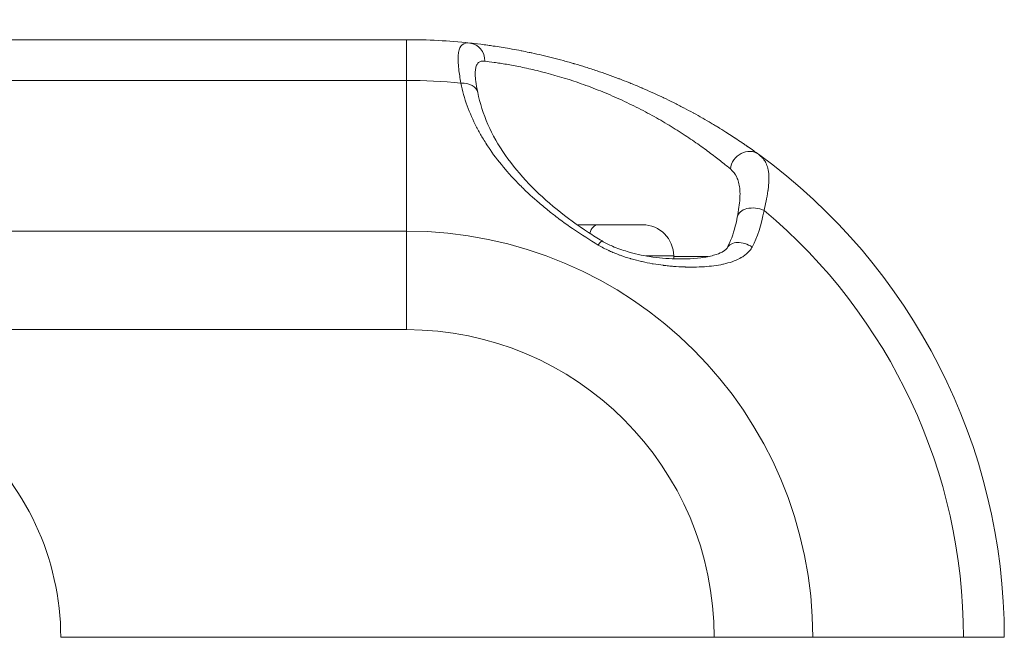
# Model space of a CAD drawing. Units: millimetres. Extents: x 6254 to 13044, y 2198 to 3602.
# Drawn here: x 8332 to 8438, y 3043 to 3109 of the extents above; entities that cross this region are included whole.
import ezdxf

# ---------------------------------------------------------------- set-up
doc = ezdxf.new("R2010")
doc.units = ezdxf.units.MM
doc.linetypes.add('ACAD_ISO03W100', pattern=[30, 12, -18])
doc.styles.get("Standard").update_dxf_attribs({"font": 'arial.ttf'})
doc.dimstyles.get("Standard").update_dxf_attribs({"dimtxt": 0.18, "dimasz": 0.18, "dimexe": 0.18, "dimexo": 0.0625, "dimgap": 0.09, "dimtad": 0, "dimtih": 1, "dimtoh": 1, "dimdec": 4, "dimzin": 0, "dimdsep": 46, "dimtxsty": 'Standard', "dimcen": 0.09, "dimadec": 0, "dimazin": 0, "dimtfac": 1, "dimtdec": 4, "dimtofl": 0, "dimtmove": 0, "dimatfit": 3, "dimfxl": 1, "dimtolj": 1, "dimtzin": 0, "dimarcsym": 0})

# ---------------------------------------------------------------- blocks, each defined once
blk = doc.blocks.new('*D2')
at = {"color": 0, "linetype": 'ACAD_ISO03W100', "lineweight": -2, "ltscale": 9, "transparency": 16777216}
for p, q in [((6418.75, 3386.98), (6418.75, 3427.16)), ((8437.7, 3386.98), (8437.7, 3427.16))]:
    blk.add_line(p, q, dxfattribs=at)
at = {"color": 0, "lineweight": -2, "ltscale": 9, "transparency": 16777216}
blk.add_line((6478.75, 3426.98), (8377.7, 3426.98), dxfattribs=at)
at = {"color": 0, "ltscale": 9, "transparency": 16777216}
for points in [[(6478.75, 3436.98), (6478.75, 3416.98), (6418.75, 3426.98)], [(8377.7, 3436.98), (8377.7, 3416.98), (8437.7, 3426.98)]]:
    blk.add_solid(points, dxfattribs=at)
at = {"layer": 'Defpoints', "color": 0, "ltscale": 9, "transparency": 16777216}
for p in [(8437.7, 3426.98), (6418.75, 3110.79), (8437.7, 2527.8)]:
    blk.add_point(p, dxfattribs=at)
at = {"color": 0, "lineweight": 15, "ltscale": 9, "transparency": 16777216, "insert": (7428.23, 3487.83), "char_height": 80, "attachment_point": 5}
blk.add_mtext('\\A1;200', dxfattribs=at)

msp = doc.modelspace()

# ---------------------------------------------------------------- linework, layer by layer
at = {"lineweight": 15, "ltscale": 9}
for p, q in [((8328.25184, 3107.1243), (8373.37185, 3107.1243)), ((8373.37185, 3102.7309), (8373.37185, 3107.1243)), ((8373.37185, 3102.7309), (8329.13453, 3102.7309)), ((8373.37185, 3102.7309), (8373.37185, 3086.5177)), ((8391.75121, 3087.19572), (8393.87945, 3087.19572)), ((8393.87945, 3087.19572), (8398.78062, 3087.19572)), ((8373.37185, 3086.5177), (8283.37185, 3086.5177)), ((8373.37185, 3075.91109), (8373.37185, 3086.5177)), ((8396.58216, 3083.84572), (8396.57705, 3083.84572)), ((8402.13062, 3083.84572), (8399.14204, 3083.84572)), ((8402.13062, 3083.84572), (8402.13062, 3083.53534)), ((8405.84469, 3083.77827), (8402.13062, 3083.77827)), ((8283.37185, 3075.91109), (8373.37185, 3075.91109)), ((8406.48722, 3042.79572), (8336.17722, 3042.79572)), ((8406.48722, 3042.79572), (8417.09382, 3042.79572)), ((8433.30703, 3042.79572), (8417.09382, 3042.79572)), ((8433.30703, 3042.79572), (8437.70042, 3042.79572))]:
    msp.add_line(p, q, dxfattribs=at)
for centre, radius, start, end in [((8373.37185, 3042.79572), 64.32857, 83.9227894, 90), ((8373.37185, 3042.79572), 59.93517, 84.3963988, 90), ((8373.37185, 3042.79572), 64.32857, 0, 53.9272184), ((8373.37185, 3042.79572), 59.93517, 0, 50.0648069), ((8398.78062, 3083.84572), 3.35, 360, 90), ((8373.37185, 3042.79572), 43.72197, 0, 90), ((8373.37185, 3042.79572), 33.11537, 0, 90)]:
    msp.add_arc(centre, radius, start, end, dxfattribs=at)
at = {"lineweight": 15, "ltscale": 9, "extrusion": (0, 0, -1)}
for centre, major_axis, ratio, start_param, end_param in [((8379.97049, 3104.77402), (0.21174, 1.98876), 0.92428078, 0, 1.455239266), ((8393.87945, 3083.84572), (0, 3.35), 0.342784379, -0.754716341, 0), ((8393.38866, 3083.74337), (1.02762, 1.71581), 0.084534785, -0.788996977, 0.000008852), ((8303.98585, 3042.79572), (-32.19138, 0), 0.939692621, 1.489462347, 3.141592654)]:
    msp.add_ellipse(centre, major_axis=major_axis, ratio=ratio, start_param=start_param, end_param=end_param, dxfattribs=at)
at = {"lineweight": 15, "ltscale": 9}
for centre, major_axis, ratio, start_param, end_param in [((8379.08616, 3101.03703), (1.96156, 0.39024), 0.691418291, -0.000001343, 1.364303083), ((8410.07169, 3093.17402), (1.17762, 1.61654), 0.891735402, 0, 2.128793444), ((8410.93767, 3087.6679), (-1.96677, 0.36309), 0.656608664, -1.926161105, 0.000004072), ((8409.62874, 3083.74337), (-1.76096, 0.94816), 0.697543325, -1.733262042, 0.000256063)]:
    msp.add_ellipse(centre, major_axis=major_axis, ratio=ratio, start_param=start_param, end_param=end_param, dxfattribs=at)
for points, knots in [([(8379.22425, 3102.44448), (8379.13063, 3103.00705), (8379.05683, 3103.50184), (8379.00669, 3103.93408), (8378.99833, 3104.00612), (8378.99063, 3104.07643), (8378.9836, 3104.14503), (8378.98008, 3104.17934), (8378.97674, 3104.21321), (8378.97356, 3104.24667), (8378.97197, 3104.2634), (8378.97042, 3104.28002), (8378.96891, 3104.29654), (8378.96816, 3104.3048), (8378.96742, 3104.31303), (8378.96669, 3104.32124), (8378.96596, 3104.32944), (8378.96532, 3104.33673), (8378.96453, 3104.34578), (8378.92671, 3104.78029), (8378.91815, 3105.15071), (8378.9415, 3105.46074), (8378.94539, 3105.51241), (8378.95016, 3105.56241), (8378.95583, 3105.61076), (8378.95866, 3105.63493), (8378.96172, 3105.65869), (8378.965, 3105.68204), (8378.96664, 3105.69372), (8378.96834, 3105.70529), (8378.97009, 3105.71676), (8378.97185, 3105.72823), (8378.97353, 3105.73882), (8378.97552, 3105.75086), (8379.10322, 3106.52193), (8379.5044, 3106.83494), (8380.18223, 3106.76278)], [0, 0, 0, 0, 0.1875, 0.1875, 0.1875, 0.21875, 0.21875, 0.21875, 0.234375, 0.234375, 0.234375, 0.2421875, 0.2421875, 0.2421875, 0.24609375, 0.24609375, 0.24609375, 0.25, 0.25, 0.25, 0.4375, 0.4375, 0.4375, 0.46875, 0.46875, 0.46875, 0.484375, 0.484375, 0.484375, 0.4921875, 0.4921875, 0.4921875, 0.5, 0.5, 0.5, 1, 1, 1, 1]), ([(8380.18223, 3106.76278), (8380.51522, 3106.72733), (8380.90974, 3106.68276), (8381.36216, 3106.62613), (8381.36891, 3106.62528), (8381.37567, 3106.62443), (8381.38245, 3106.62358), (8381.60346, 3106.59585), (8381.83733, 3106.56533), (8382.08396, 3106.53162), (8382.0945, 3106.53018), (8382.10506, 3106.52873), (8382.11565, 3106.52728), (8382.30936, 3106.5007), (8382.51086, 3106.47216), (8382.72009, 3106.44143), (8382.77579, 3106.43325), (8382.83267, 3106.42482), (8382.88923, 3106.41636), (8382.90349, 3106.41422), (8382.91773, 3106.41209), (8382.93193, 3106.40995), (8383.47874, 3106.32778), (8384.07021, 3106.23172), (8384.70414, 3106.11827), (8384.72413, 3106.11469), (8384.74415, 3106.1111), (8384.76422, 3106.10749), (8385.07122, 3106.05224), (8385.38687, 3105.99314), (8385.71058, 3105.92988), (8385.73308, 3105.92548), (8385.75563, 3105.92106), (8385.77823, 3105.91662), (8386.03893, 3105.86538), (8386.30498, 3105.81141), (8386.57633, 3105.7545), (8386.64398, 3105.74031), (8386.71277, 3105.72576), (8386.78088, 3105.71125), (8386.80384, 3105.70635), (8386.82673, 3105.70146), (8386.84947, 3105.69659), (8387.57102, 3105.54199), (8388.31782, 3105.369), (8389.08867, 3105.17478), (8389.4741, 3105.07767), (8389.86554, 3104.97525), (8390.26282, 3104.86714), (8390.46146, 3104.81308), (8390.66156, 3104.75761), (8390.8631, 3104.70066), (8391.01425, 3104.65796), (8391.16621, 3104.61442), (8391.31896, 3104.57004), (8391.3525, 3104.5603), (8391.38667, 3104.55034), (8391.4203, 3104.54051), (8391.43773, 3104.53542), (8391.45502, 3104.53036), (8391.47199, 3104.52538), (8391.86237, 3104.41091), (8392.25665, 3104.29125), (8392.65005, 3104.16768), (8393.05739, 3104.03972), (8393.46568, 3103.90703), (8393.8768, 3103.76877), (8394.63554, 3103.51361), (8395.39979, 3103.24083), (8396.16865, 3102.94945), (8396.21759, 3102.93091), (8396.26768, 3102.91185), (8396.31566, 3102.89354), (8396.64172, 3102.76905), (8396.96253, 3102.64357), (8397.28355, 3102.51504), (8397.36491, 3102.48246), (8397.44621, 3102.44971), (8397.52745, 3102.4168), (8397.91772, 3102.25868), (8398.30783, 3102.09613), (8398.69357, 3101.93096), (8398.70565, 3101.92579), (8398.71772, 3101.92061), (8398.72978, 3101.91544), (8399.44918, 3101.60687), (8400.16056, 3101.28619), (8400.86294, 3100.95417), (8400.91055, 3100.93167), (8400.9591, 3100.90865), (8401.00565, 3100.8865), (8401.01692, 3100.88114), (8401.02818, 3100.87578), (8401.03943, 3100.87042), (8401.40029, 3100.6985), (8401.75615, 3100.52484), (8402.10705, 3100.34964), (8402.28798, 3100.25931), (8402.46758, 3100.16857), (8402.64587, 3100.07746), (8402.82416, 3099.98634), (8402.99977, 3099.89556), (8403.17681, 3099.803), (8403.19171, 3099.79521), (8403.2066, 3099.78742), (8403.22147, 3099.77963), (8403.55996, 3099.60232), (8403.89186, 3099.42462), (8404.21704, 3099.24694), (8404.23303, 3099.2382), (8404.24899, 3099.22947), (8404.26494, 3099.22074), (8404.58767, 3099.04404), (8404.9028, 3098.86793), (8405.21386, 3098.69073), (8405.22985, 3098.68162), (8405.24582, 3098.67251), (8405.26177, 3098.66341), (8405.57134, 3098.4867), (8405.87259, 3098.31134), (8406.16566, 3098.13767), (8406.31974, 3098.04637), (8406.47157, 3097.95554), (8406.62115, 3097.86522), (8406.69594, 3097.82007), (8406.77017, 3097.77504), (8406.84385, 3097.73015), (8406.88068, 3097.7077), (8406.91738, 3097.68529), (8406.95394, 3097.66291), (8406.9905, 3097.64054), (8407.02595, 3097.61879), (8407.0632, 3097.59589), (8407.0776, 3097.58704), (8407.09196, 3097.5782), (8407.1063, 3097.56937), (8407.38887, 3097.39534), (8407.66117, 3097.22462), (8407.92348, 3097.05759), (8407.93394, 3097.05093), (8407.94439, 3097.04427), (8407.95482, 3097.03762), (8408.18483, 3096.89097), (8408.40712, 3096.74719), (8408.62182, 3096.60655), (8408.65388, 3096.58555), (8408.68503, 3096.5651), (8408.71749, 3096.54376), (8408.72812, 3096.53677), (8408.73872, 3096.52979), (8408.7493, 3096.52282), (8408.99726, 3096.35955), (8409.23337, 3096.20163), (8409.45768, 3096.04963), (8409.57463, 3095.97038), (8409.68839, 3095.89273), (8409.799, 3095.81674), (8409.8543, 3095.77875), (8409.90882, 3095.74116), (8409.96255, 3095.704), (8409.98942, 3095.68542), (8410.01609, 3095.66694), (8410.04257, 3095.64858), (8410.06904, 3095.63021), (8410.09424, 3095.6127), (8410.12141, 3095.59378), (8410.12676, 3095.59006), (8410.13211, 3095.58634), (8410.13744, 3095.58262), (8410.5654, 3095.28455), (8410.93524, 3095.01936), (8411.24932, 3094.79056)], [0, 0, 0, 0, 0.061581131, 0.061581131, 0.061581131, 0.0625, 0.0625, 0.0625, 0.092468982, 0.092468982, 0.092468982, 0.09375, 0.09375, 0.09375, 0.1171875, 0.1171875, 0.1171875, 0.123426971, 0.123426971, 0.123426971, 0.125, 0.125, 0.125, 0.185590017, 0.185590017, 0.185590017, 0.1875, 0.1875, 0.1875, 0.216718666, 0.216718666, 0.216718666, 0.21875, 0.21875, 0.21875, 0.2421875, 0.2421875, 0.2421875, 0.248030454, 0.248030454, 0.248030454, 0.25, 0.25, 0.25, 0.3125, 0.3125, 0.3125, 0.34375, 0.34375, 0.34375, 0.359375, 0.359375, 0.359375, 0.37109375, 0.37109375, 0.37109375, 0.373666232, 0.373666232, 0.373666232, 0.375, 0.375, 0.375, 0.405684269, 0.405684269, 0.405684269, 0.437456447, 0.437456447, 0.437456447, 0.49609375, 0.49609375, 0.49609375, 0.499825587, 0.499825587, 0.499825587, 0.525189248, 0.525189248, 0.525189248, 0.531617953, 0.531617953, 0.531617953, 0.5625, 0.5625, 0.5625, 0.563466694, 0.563466694, 0.563466694, 0.62109375, 0.62109375, 0.62109375, 0.625, 0.625, 0.625, 0.625945148, 0.625945148, 0.625945148, 0.65625, 0.65625, 0.65625, 0.671875, 0.671875, 0.671875, 0.6875, 0.6875, 0.6875, 0.688815426, 0.688815426, 0.688815426, 0.71875, 0.71875, 0.71875, 0.720221313, 0.720221313, 0.720221313, 0.75, 0.75, 0.75, 0.751530879, 0.751530879, 0.751530879, 0.78125, 0.78125, 0.78125, 0.796875, 0.796875, 0.796875, 0.8046875, 0.8046875, 0.8046875, 0.80859375, 0.80859375, 0.80859375, 0.8125, 0.8125, 0.8125, 0.814009411, 0.814009411, 0.814009411, 0.84375, 0.84375, 0.84375, 0.844936136, 0.844936136, 0.844936136, 0.87109375, 0.87109375, 0.87109375, 0.875, 0.875, 0.875, 0.876278816, 0.876278816, 0.876278816, 0.90625, 0.90625, 0.90625, 0.921875, 0.921875, 0.921875, 0.9296875, 0.9296875, 0.9296875, 0.93359375, 0.93359375, 0.93359375, 0.9375, 0.9375, 0.9375, 0.938269534, 0.938269534, 0.938269534, 1, 1, 1, 1]), ([(8380.77205, 3103.33803), (8380.7717, 3103.35809), (8380.77146, 3103.37796), (8380.77004, 3103.60274), (8380.78103, 3103.78555), (8380.83032, 3104.10776), (8380.86861, 3104.24714), (8380.94898, 3104.42345), (8380.97959, 3104.47674), (8381.04896, 3104.57221), (8381.0878, 3104.61437), (8381.30007, 3104.79444), (8381.52935, 3104.84426), (8381.82082, 3104.80892)], [0.3630050481, 0.3630050481, 0.3630050481, 0.3630050481, 0.375, 0.375, 0.5, 0.5, 0.625, 0.625, 0.6875, 0.6875, 0.75, 0.75, 1, 1, 1, 1]), ([(8381.82082, 3104.80892), (8382.10511, 3104.77446), (8382.44024, 3104.73133), (8383.01703, 3104.64911), (8383.22169, 3104.61876), (8383.65614, 3104.55114), (8383.8857, 3104.51388), (8384.60085, 3104.39205), (8385.11605, 3104.29699), (8385.94438, 3104.12818), (8386.22979, 3104.06752), (8386.81931, 3103.93631), (8387.1249, 3103.86539), (8388.6761, 3103.48887), (8389.99478, 3103.11758), (8391.72843, 3102.54029), (8392.07918, 3102.4192), (8392.77603, 3102.16981), (8393.12379, 3102.04098), (8394.16496, 3101.64203), (8394.85625, 3101.35945), (8395.88866, 3100.91024), (8396.23204, 3100.75628), (8396.91728, 3100.43984), (8397.26, 3100.27688), (8398.26982, 3099.7831), (8398.92356, 3099.44514), (8400.19498, 3098.75438), (8400.81267, 3098.40155), (8401.71294, 3097.86355), (8402.00963, 3097.68214), (8402.58836, 3097.3206), (8402.87041, 3097.14049), (8403.69531, 3096.60312), (8404.21705, 3096.24871), (8404.95807, 3095.72765), (8405.19812, 3095.55574), (8405.66406, 3095.21651), (8405.88981, 3095.04927), (8406.53579, 3094.56345), (8406.92844, 3094.25813), (8407.63661, 3093.69459), (8407.95222, 3093.43627), (8408.22528, 3093.20893)], [0, 0, 0, 0, 0.0625, 0.0625, 0.09375, 0.09375, 0.125, 0.125, 0.1875, 0.1875, 0.21875, 0.21875, 0.25, 0.25, 0.375, 0.375, 0.40625, 0.40625, 0.4375, 0.4375, 0.5, 0.5, 0.53125, 0.53125, 0.5625, 0.5625, 0.625, 0.625, 0.6875, 0.6875, 0.71875, 0.71875, 0.75, 0.75, 0.8125, 0.8125, 0.84375, 0.84375, 0.875, 0.875, 0.9375, 0.9375, 1, 1, 1, 1]), ([(8380.77205, 3103.33803), (8380.77498, 3103.17063), (8380.79602, 3102.92271), (8380.8841, 3102.28782), (8380.95839, 3101.87626), (8381.04772, 3101.42727)], [0, 0, 0, 0, 1.633786278, 1.633786278, 3.57534591, 3.57534591, 3.57534591, 3.57534591]), ([(8394.00975, 3085.0139), (8393.09877, 3085.55635), (8392.20982, 3086.12663), (8391.33281, 3086.73051), (8391.27435, 3086.77077), (8391.21424, 3086.81236), (8391.15759, 3086.85175), (8391.1438, 3086.86134), (8391.13001, 3086.87093), (8391.11624, 3086.88053), (8390.67734, 3087.18635), (8390.24645, 3087.49737), (8389.82289, 3087.8145), (8389.49525, 3088.05981), (8389.17197, 3088.30879), (8388.85276, 3088.56191), (8388.79956, 3088.6041), (8388.74647, 3088.6464), (8388.69349, 3088.68883), (8388.64052, 3088.73125), (8388.58679, 3088.77448), (8388.5349, 3088.81644), (8388.51328, 3088.83392), (8388.49169, 3088.85141), (8388.47013, 3088.86892), (8388.07766, 3089.18755), (8387.69425, 3089.51053), (8387.31958, 3089.83879), (8387.02313, 3090.09852), (8386.73216, 3090.36155), (8386.44659, 3090.62834), (8386.399, 3090.67281), (8386.35155, 3090.71738), (8386.30426, 3090.76206), (8386.25696, 3090.80673), (8386.20885, 3090.85244), (8386.16282, 3090.89641), (8386.13886, 3090.91929), (8386.11494, 3090.94221), (8386.09105, 3090.96516), (8385.74779, 3091.29494), (8385.41477, 3091.62851), (8385.091, 3091.96762), (8384.91785, 3092.14898), (8384.74744, 3092.33183), (8384.5798, 3092.51629), (8384.49598, 3092.60852), (8384.41286, 3092.70115), (8384.33043, 3092.79421), (8384.28922, 3092.84073), (8384.24818, 3092.88736), (8384.20731, 3092.9341), (8384.18688, 3092.95746), (8384.16649, 3092.98086), (8384.14614, 3093.00428), (8384.1258, 3093.0277), (8384.10458, 3093.05221), (8384.08524, 3093.07463), (8384.06417, 3093.09904), (8384.04315, 3093.12348), (8384.02219, 3093.14794), (8383.42738, 3093.84199), (8382.87507, 3094.55463), (8382.36759, 3095.29092), (8382.34377, 3095.32548), (8382.32005, 3095.3601), (8382.29643, 3095.39475), (8382.03899, 3095.77255), (8381.79319, 3096.15685), (8381.55986, 3096.54802), (8381.35733, 3096.88755), (8381.16423, 3097.23218), (8380.981, 3097.58247), (8380.97433, 3097.59522), (8380.96767, 3097.60799), (8380.96102, 3097.62076), (8380.95438, 3097.63353), (8380.94722, 3097.64733), (8380.94113, 3097.65909), (8380.93214, 3097.67644), (8380.92318, 3097.69381), (8380.91425, 3097.71119), (8380.14819, 3099.20118), (8379.56864, 3100.77195), (8379.22425, 3102.44448)], [0, 0, 0, 0, 0.1171875, 0.1171875, 0.1171875, 0.125, 0.125, 0.125, 0.126901649, 0.126901649, 0.126901649, 0.1875, 0.1875, 0.1875, 0.234375, 0.234375, 0.234375, 0.2421875, 0.2421875, 0.2421875, 0.25, 0.25, 0.25, 0.253255119, 0.253255119, 0.253255119, 0.3125, 0.3125, 0.3125, 0.359375, 0.359375, 0.359375, 0.3671875, 0.3671875, 0.3671875, 0.375, 0.375, 0.375, 0.379066456, 0.379066456, 0.379066456, 0.4375, 0.4375, 0.4375, 0.46875, 0.46875, 0.46875, 0.484375, 0.484375, 0.484375, 0.4921875, 0.4921875, 0.4921875, 0.49609375, 0.49609375, 0.49609375, 0.5, 0.5, 0.5, 0.504255219, 0.504255219, 0.504255219, 0.625, 0.625, 0.625, 0.630668449, 0.630668449, 0.630668449, 0.692459046, 0.692459046, 0.692459046, 0.74609375, 0.74609375, 0.74609375, 0.748046875, 0.748046875, 0.748046875, 0.75, 0.75, 0.75, 0.752881887, 0.752881887, 0.752881887, 1, 1, 1, 1]), ([(8381.04772, 3101.42726), (8381.27589, 3100.28033), (8381.63849, 3099.13127), (8382.63228, 3096.87706), (8383.25985, 3095.76457), (8384.74497, 3093.63386), (8385.59596, 3092.60488), (8387.46817, 3090.6586), (8388.48549, 3089.72948), (8390.6344, 3087.98312), (8391.7694, 3087.15395), (8393.43473, 3086.06136), (8393.92163, 3085.75543), (8394.41628, 3085.45918)], [0, 0, 0, 0, 5.159563506, 5.159563506, 10.206653434, 10.206653434, 15.001245576, 15.001245576, 19.52925905, 19.52925905, 23.855671597, 23.855671597, 25.592243853, 25.592243853, 25.592243853, 25.592243853]), ([(8411.24932, 3094.79056), (8411.41242, 3094.67174), (8411.56276, 3094.53673), (8411.6968, 3094.38177), (8411.76382, 3094.30428), (8411.82676, 3094.22181), (8411.88518, 3094.13391), (8411.91439, 3094.08996), (8411.94247, 3094.04466), (8411.96936, 3093.99794), (8411.98281, 3093.97458), (8411.99596, 3093.95087), (8412.00881, 3093.92681), (8412.01523, 3093.91477), (8412.02158, 3093.90265), (8412.02785, 3093.89043), (8412.03099, 3093.88433), (8412.03411, 3093.8782), (8412.0372, 3093.87204), (8412.03875, 3093.86897), (8412.0403, 3093.86589), (8412.04184, 3093.8628), (8412.04267, 3093.86113), (8412.04358, 3093.85929), (8412.04444, 3093.85755), (8412.04517, 3093.85608), (8412.04587, 3093.85468), (8412.04644, 3093.85352), (8412.12635, 3093.69162), (8412.19707, 3093.50569), (8412.25254, 3093.2891), (8412.25561, 3093.27709), (8412.25864, 3093.26499), (8412.26162, 3093.25279), (8412.28551, 3093.15502), (8412.30628, 3093.05099), (8412.32339, 3092.9403), (8412.33301, 3092.87805), (8412.34147, 3092.81368), (8412.34867, 3092.74708), (8412.35227, 3092.71378), (8412.35555, 3092.67992), (8412.3585, 3092.64548), (8412.35997, 3092.62827), (8412.36136, 3092.61091), (8412.36267, 3092.5934), (8412.36332, 3092.58465), (8412.36396, 3092.57586), (8412.36457, 3092.56703), (8412.36502, 3092.56041), (8412.36547, 3092.55377), (8412.3659, 3092.54711), (8412.36605, 3092.54489), (8412.36623, 3092.54194), (8412.36633, 3092.54044), (8412.37244, 3092.44441), (8412.37688, 3092.33156), (8412.37727, 3092.19934), (8412.37746, 3092.13322), (8412.37663, 3092.06226), (8412.37442, 3091.98607), (8412.37332, 3091.94797), (8412.37187, 3091.90857), (8412.37003, 3091.86782), (8412.36911, 3091.84744), (8412.36809, 3091.82672), (8412.36697, 3091.80566), (8412.36641, 3091.79513), (8412.36582, 3091.78451), (8412.36521, 3091.77381), (8412.3647, 3091.76493), (8412.36413, 3091.75536), (8412.36363, 3091.74714), (8412.36315, 3091.73911), (8412.36235, 3091.72627), (8412.36164, 3091.71529), (8412.33757, 3091.34263), (8412.29739, 3091.06076), (8412.27518, 3090.90541), (8412.2722, 3090.88449), (8412.26948, 3090.86582), (8412.26707, 3090.84944), (8412.2668, 3090.84764), (8412.26616, 3090.84329), (8412.26545, 3090.83845), (8412.20959, 3090.46092), (8412.13945, 3090.09169), (8412.06676, 3089.74199), (8411.99348, 3089.38953), (8411.91743, 3089.05682), (8411.84548, 3088.75228)], [0, 0, 0, 0, 0.125, 0.125, 0.125, 0.1875, 0.1875, 0.1875, 0.21875, 0.21875, 0.21875, 0.234375, 0.234375, 0.234375, 0.2421875, 0.2421875, 0.2421875, 0.24609375, 0.24609375, 0.24609375, 0.248046875, 0.248046875, 0.248046875, 0.2491036021, 0.2491036021, 0.2491036021, 0.25, 0.25, 0.25, 0.375, 0.375, 0.375, 0.3819330504, 0.3819330504, 0.3819330504, 0.4375, 0.4375, 0.4375, 0.46875, 0.46875, 0.46875, 0.484375, 0.484375, 0.484375, 0.4921875, 0.4921875, 0.4921875, 0.49609375, 0.49609375, 0.49609375, 0.4990234375, 0.4990234375, 0.4990234375, 0.5, 0.5, 0.5, 0.5625, 0.5625, 0.5625, 0.59375, 0.59375, 0.59375, 0.609375, 0.609375, 0.609375, 0.6171875, 0.6171875, 0.6171875, 0.62109375, 0.62109375, 0.62109375, 0.6243342869, 0.6243342869, 0.6243342869, 0.6274990612, 0.6274990612, 0.6274990612, 0.7349275226, 0.7349275226, 0.7349275226, 0.7493883137, 0.7493883137, 0.7493883137, 0.7509765872, 0.7509765872, 0.7509765872, 0.875, 0.875, 0.875, 1, 1, 1, 1]), ([(8408.22528, 3093.20893), (8408.52156, 3092.96225), (8408.74815, 3092.67148), (8408.99618, 3092.15525), (8409.06348, 3091.96978), (8409.16889, 3091.5688), (8409.20697, 3091.35221), (8409.25737, 3090.86988), (8409.26687, 3090.60058), (8409.26187, 3090.3141)], [0, 0, 0, 0, 0.25, 0.25, 0.375, 0.375, 0.5, 0.5, 0.6386168736, 0.6386168736, 0.6386168736, 0.6386168736]), ([(8408.9709, 3088.03099), (8409.10823, 3088.77484), (8409.2103, 3089.44306), (8409.25492, 3090.09248), (8409.26001, 3090.20735), (8409.26187, 3090.3141)], [0, 0, 0, 0, 3.066222173, 3.066222173, 3.775748809, 3.775748809, 3.775748809, 3.775748809]), ([(8407.86779, 3084.69156), (8408.24404, 3085.39028), (8408.53562, 3086.18942), (8408.83594, 3087.36009), (8408.90842, 3087.69254), (8408.9709, 3088.03098)], [0, 0, 0, 0, 3.761507718, 3.761507718, 5.205377949, 5.205377949, 5.205377949, 5.205377949]), ([(8410.56625, 3084.80217), (8410.49754, 3084.67279), (8410.41436, 3084.54874), (8410.31731, 3084.42966), (8410.23563, 3084.32942), (8410.14405, 3084.23266), (8410.0426, 3084.13942), (8410.0352, 3084.13262), (8410.02775, 3084.12583), (8410.02024, 3084.11907), (8410.01623, 3084.11545), (8410.01195, 3084.11162), (8410.00781, 3084.10792), (8410.0042, 3084.10471), (8410.0007, 3084.10161), (8409.99757, 3084.09884), (8409.88985, 3084.00361), (8409.77297, 3083.9133), (8409.6471, 3083.82771), (8409.58416, 3083.78492), (8409.51897, 3083.74331), (8409.45155, 3083.70285), (8409.41785, 3083.68262), (8409.38358, 3083.66267), (8409.34876, 3083.64301), (8409.33135, 3083.63318), (8409.3138, 3083.62342), (8409.29611, 3083.61374), (8409.28727, 3083.60889), (8409.27839, 3083.60407), (8409.26947, 3083.59926), (8409.26056, 3083.59445), (8409.25067, 3083.58916), (8409.24263, 3083.58488), (8408.98728, 3083.44919), (8408.70877, 3083.33034), (8408.40813, 3083.22636), (8408.12201, 3083.1274), (8407.81582, 3083.04194), (8407.48972, 3082.96905), (8407.48476, 3082.96794), (8407.47979, 3082.96684), (8407.47482, 3082.96573), (8407.46898, 3082.96444), (8407.46314, 3082.96315), (8407.45729, 3082.96186), (8407.44646, 3082.95948), (8407.43453, 3082.95687), (8407.42474, 3082.95475), (8407.11154, 3082.88688), (8406.7851, 3082.83125), (8406.44569, 3082.78669), (8406.12754, 3082.74492), (8405.79801, 3082.71288), (8405.45713, 3082.68965), (8405.43435, 3082.68809), (8405.41039, 3082.68651), (8405.38863, 3082.68511), (8405.04132, 3082.66276), (8404.6891, 3082.64979), (8404.33184, 3082.64561), (8404.15321, 3082.64352), (8403.97332, 3082.64363), (8403.79215, 3082.64586), (8403.65628, 3082.64753), (8403.51968, 3082.65039), (8403.38236, 3082.6544), (8403.36215, 3082.65499), (8403.34213, 3082.6556), (8403.32202, 3082.65624), (8403.29659, 3082.65705), (8403.27103, 3082.65789), (8403.2448, 3082.65881), (8402.86904, 3082.67188), (8402.49509, 3082.69336), (8402.12253, 3082.7231), (8401.93625, 3082.73798), (8401.75031, 3082.75492), (8401.56467, 3082.77393), (8401.47185, 3082.78344), (8401.3791, 3082.79346), (8401.28642, 3082.80399), (8401.21946, 3082.8116), (8401.15253, 3082.81947), (8401.08563, 3082.82762), (8401.05994, 3082.83074), (8401.03623, 3082.83366), (8401.00857, 3082.83712), (8400.64208, 3082.88289), (8400.28057, 3082.93634), (8399.92304, 3082.99758), (8399.89159, 3083.00296), (8399.86018, 3083.00841), (8399.82881, 3083.01391), (8399.46263, 3083.07816), (8399.1009, 3083.1506), (8398.74299, 3083.2316), (8398.73352, 3083.23374), (8398.72406, 3083.23589), (8398.71459, 3083.23805), (8398.70275, 3083.24074), (8398.69197, 3083.24321), (8398.67907, 3083.24617), (8398.29524, 3083.33424), (8397.92013, 3083.43123), (8397.55288, 3083.53733), (8397.52509, 3083.54536), (8397.49735, 3083.55344), (8397.46965, 3083.56157), (8397.1005, 3083.66996), (8396.73924, 3083.78767), (8396.38502, 3083.91564), (8396.37351, 3083.9198), (8396.36248, 3083.9238), (8396.35123, 3083.92788), (8396.3394, 3083.93219), (8396.32734, 3083.93658), (8396.31427, 3083.94137), (8396.1103, 3084.01604), (8395.91061, 3084.09344), (8395.71503, 3084.17374), (8395.5439, 3084.24401), (8395.37591, 3084.31649), (8395.21098, 3084.39132), (8395.1933, 3084.39934), (8395.17669, 3084.40691), (8395.15882, 3084.41511), (8395.15287, 3084.41783), (8395.14679, 3084.42063), (8395.14047, 3084.42354), (8394.94654, 3084.51278), (8394.75909, 3084.60434), (8394.57794, 3084.69836), (8394.38115, 3084.80049), (8394.19178, 3084.90551), (8394.00975, 3085.0139)], [0, 0, 0, 0, 0.031813939, 0.031813939, 0.031813939, 0.05859375, 0.05859375, 0.05859375, 0.060546875, 0.060546875, 0.060546875, 0.061591807, 0.061591807, 0.061591807, 0.0625, 0.0625, 0.0625, 0.09375, 0.09375, 0.09375, 0.109375, 0.109375, 0.109375, 0.1171875, 0.1171875, 0.1171875, 0.12109375, 0.12109375, 0.12109375, 0.123046875, 0.123046875, 0.123046875, 0.125, 0.125, 0.125, 0.187045126, 0.187045126, 0.187045126, 0.24609375, 0.24609375, 0.24609375, 0.246992155, 0.246992155, 0.246992155, 0.248046875, 0.248046875, 0.248046875, 0.25, 0.25, 0.25, 0.3125, 0.3125, 0.3125, 0.3710845, 0.3710845, 0.3710845, 0.375, 0.375, 0.375, 0.4375, 0.4375, 0.4375, 0.46875, 0.46875, 0.46875, 0.4921875, 0.4921875, 0.4921875, 0.495636863, 0.495636863, 0.495636863, 0.5, 0.5, 0.5, 0.5625, 0.5625, 0.5625, 0.59375, 0.59375, 0.59375, 0.609375, 0.609375, 0.609375, 0.62066445, 0.62066445, 0.62066445, 0.625, 0.625, 0.625, 0.682447089, 0.682447089, 0.682447089, 0.6875, 0.6875, 0.6875, 0.746486387, 0.746486387, 0.746486387, 0.748046875, 0.748046875, 0.748046875, 0.75, 0.75, 0.75, 0.808103791, 0.808103791, 0.808103791, 0.8125, 0.8125, 0.8125, 0.87109375, 0.87109375, 0.87109375, 0.872996887, 0.872996887, 0.872996887, 0.875, 0.875, 0.875, 0.90625, 0.90625, 0.90625, 0.93359375, 0.93359375, 0.93359375, 0.936524757, 0.936524757, 0.936524757, 0.9375, 0.9375, 0.9375, 0.96745691, 0.96745691, 0.96745691, 1, 1, 1, 1]), ([(8394.41628, 3085.45918), (8394.77386, 3085.24496), (8395.15513, 3085.05654), (8396.06187, 3084.66357), (8396.59817, 3084.47481), (8397.93425, 3084.07735), (8398.738, 3083.90547), (8400.47424, 3083.63318), (8401.40793, 3083.55431), (8403.40285, 3083.50004), (8404.46545, 3083.54852), (8405.88675, 3083.77602), (8406.32852, 3083.87735), (8407.01624, 3084.11019), (8407.28658, 3084.23248), (8407.60104, 3084.42839), (8407.69199, 3084.49839), (8407.82272, 3084.6219), (8407.86024, 3084.67753), (8407.86761, 3084.69121)], [0, 0, 0, 0, 1.257794628, 1.257794628, 2.977318187, 2.977318187, 5.586696632, 5.586696632, 8.774695648, 8.774695648, 12.655964375, 12.655964375, 14.545829896, 14.545829896, 16.014985574, 16.014985574, 16.80384622, 16.80384622, 17.631676629, 17.631676629, 17.631676629, 17.631676629])]:
    msp.add_open_spline(points, degree=3, knots=knots, dxfattribs=at)
msp.add_open_spline([(8411.84548, 3088.75228), (8411.56804, 3087.15769), (8411.1218, 3085.84832), (8410.56625, 3084.80217)], degree=3, dxfattribs=at)

# ---------------------------------------------------------------- dimensions: what is measured, and where the dimension line sits
dim = msp.add_linear_dim(base=(8437.70042, 3426.98443), p1=(6418.75375, 3110.79167), p2=(8437.70042, 2527.79572), text='200', dimstyle='Standard', override={"dimtxt": 80, "dimasz": 60, "dimgap": 20, "dimtad": 2, "dimtih": 0, "dimtoh": 0, "dimfxl": 40, "dimfxlon": 1}, dxfattribs=at)
dim.commit()
dim.dimension.update_dxf_attribs({"geometry": '*D2', "text_midpoint": (7428.22709, 3487.83026)})

doc.saveas('drawing.dxf')
